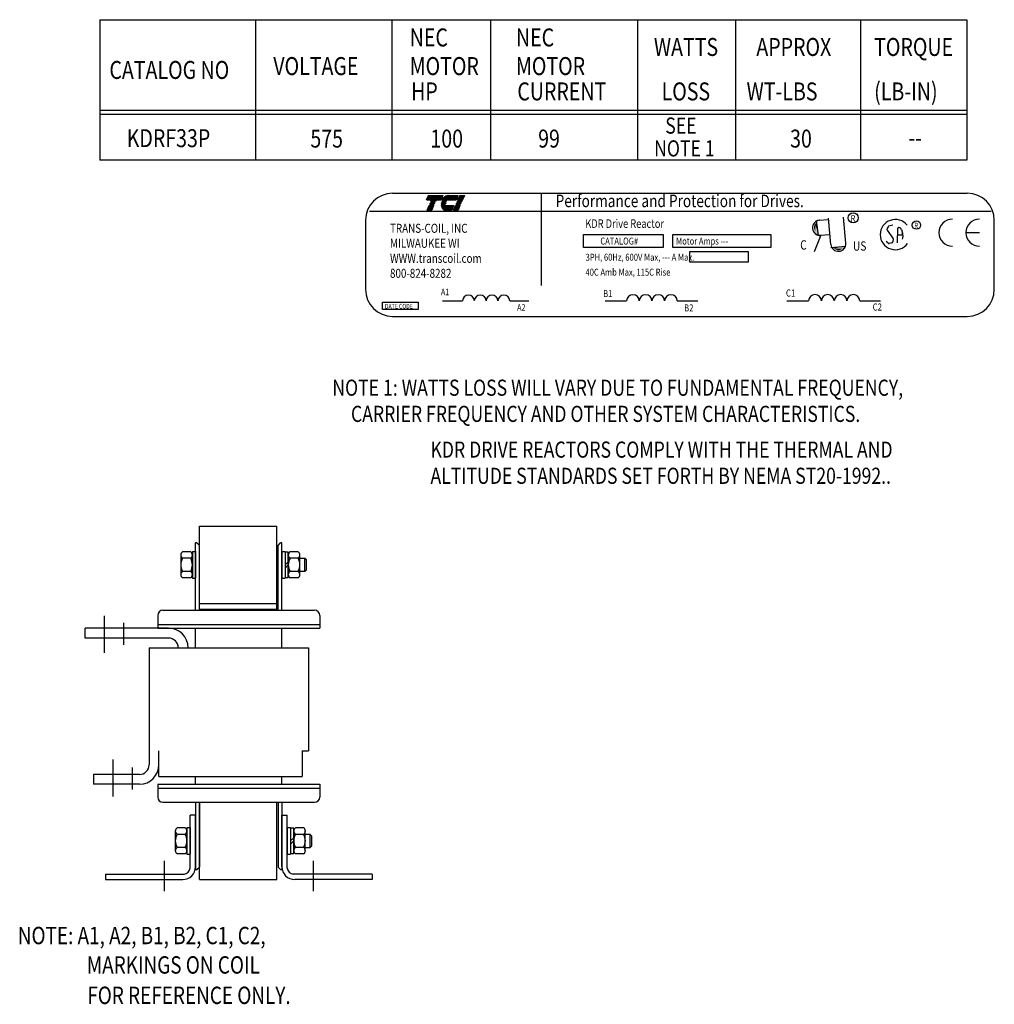
# Model space of a CAD drawing. Extents: x 11.4 to 46.4, y 10 to 36.9.
# Drawn here: x 27.5 to 46.4, y 17.8 to 36.9 of the extents above; entities that cross this region are included whole.
import ezdxf

# ---------------------------------------------------------------- set-up
doc = ezdxf.new("R2010")
doc.units = 0
doc.header["$MEASUREMENT"] = 0
doc.linetypes.add('CENTER', pattern=[2, 1.25, -0.25, 0.25, -0.25])
doc.layers.get('0').update_dxf_attribs({"linetype": 'CONTINUOUS'})
for name, color, linetype in [('ANGLE', 7, 'CONTINUOUS'), ('CENTERLINE', 7, 'CENTER'), ('NOTES', 7, 'CONTINUOUS'), ('WINGAP', 7, 'CONTINUOUS')]:
    doc.layers.add(name, color=color, linetype=linetype)
doc.styles.add('MASTER', font='romans', dxfattribs={"width": 0.8})
doc.styles.add('STYLE1', font='swissi.ttf', dxfattribs={"width": 0.8})

msp = doc.modelspace()

# ---------------------------------------------------------------- linework, layer by layer
for p, q in [((34.733, 33.577), (45.887, 33.577)), ((35.395, 33.45), (35.432, 33.536)), ((35.432, 33.536), (35.711, 33.536)), ((35.711, 33.536), (35.674, 33.45)), ((35.818, 33.536), (36.003, 33.536)), ((36.003, 33.536), (35.966, 33.45)), ((36.001, 33.45), (36.038, 33.536)), ((36.038, 33.536), (36.128, 33.536)), ((36.128, 33.536), (36.091, 33.45)), ((37.618, 33.574), (37.618, 31.785)), ((35.674, 33.45), (35.395, 33.45)), ((35.405, 33.251), (35.442, 33.337)), ((35.442, 33.337), (35.531, 33.337)), ((35.45, 33.357), (35.451, 33.36)), ((35.54, 33.357), (35.45, 33.357)), ((35.451, 33.36), (35.541, 33.36)), ((35.46, 33.38), (35.461, 33.383)), ((35.55, 33.38), (35.46, 33.38)), ((35.461, 33.383), (35.551, 33.383)), ((35.47, 33.403), (35.471, 33.406)), ((35.56, 33.403), (35.47, 33.403)), ((35.471, 33.406), (35.561, 33.406)), ((35.48, 33.426), (35.481, 33.429)), ((35.57, 33.426), (35.48, 33.426)), ((35.481, 33.429), (35.571, 33.429)), ((35.531, 33.337), (35.494, 33.251)), ((35.541, 33.36), (35.54, 33.357)), ((35.551, 33.383), (35.55, 33.38)), ((35.561, 33.406), (35.56, 33.403)), ((35.571, 33.429), (35.57, 33.426)), ((35.675, 33.36), (35.763, 33.36)), ((35.763, 33.357), (35.676, 33.357)), ((35.677, 33.383), (35.766, 33.383)), ((35.765, 33.38), (35.677, 33.38)), ((35.677, 33.337), (35.917, 33.337)), ((35.773, 33.403), (35.681, 33.403)), ((35.682, 33.406), (35.774, 33.406)), ((35.787, 33.426), (35.688, 33.426)), ((35.689, 33.429), (35.789, 33.429)), ((35.966, 33.45), (35.698, 33.45)), ((35.917, 33.337), (35.881, 33.251)), ((35.916, 33.251), (35.953, 33.337)), ((35.953, 33.337), (36.042, 33.337)), ((35.961, 33.357), (35.963, 33.36)), ((36.051, 33.357), (35.961, 33.357)), ((35.963, 33.36), (36.052, 33.36)), ((35.971, 33.38), (35.972, 33.383)), ((36.061, 33.38), (35.971, 33.38)), ((35.972, 33.383), (36.062, 33.383)), ((35.981, 33.403), (35.982, 33.406)), ((36.071, 33.403), (35.981, 33.403)), ((35.982, 33.406), (36.072, 33.406)), ((35.991, 33.426), (35.992, 33.429)), ((36.081, 33.426), (35.991, 33.426)), ((35.992, 33.429), (36.082, 33.429)), ((36.091, 33.45), (36.001, 33.45)), ((36.042, 33.337), (36.005, 33.251)), ((36.052, 33.36), (36.051, 33.357)), ((36.062, 33.383), (36.061, 33.38)), ((36.072, 33.406), (36.071, 33.403)), ((36.082, 33.429), (36.081, 33.426)), ((34.288, 33.228), (46.35, 33.228)), ((35.494, 33.251), (35.405, 33.251)), ((35.881, 33.251), (35.763, 33.251)), ((36.005, 33.251), (35.916, 33.251)), ((43.238, 32.583), (43.193, 33.095)), ((43.53, 32.609), (43.487, 33.114)), ((34.209, 33.052), (34.209, 31.71)), ((42.955, 33.048), (42.992, 32.757)), ((43.02, 33.053), (43.179, 33.066)), ((44.349, 32.927), (44.328, 32.883)), ((44.441, 32.956), (44.365, 32.94)), ((44.534, 32.615), (44.538, 32.892)), ((44.578, 32.909), (44.602, 32.885)), ((46.412, 31.71), (46.412, 33.052)), ((38.439, 32.775), (39.984, 32.775)), ((38.439, 32.526), (38.439, 32.775)), ((39.984, 32.775), (39.984, 32.526)), ((40.173, 32.775), (42.078, 32.775)), ((40.173, 32.526), (40.173, 32.775)), ((42.078, 32.775), (42.078, 32.526)), ((43.045, 32.76), (42.919, 32.44)), ((43.045, 32.76), (43.204, 32.774)), ((44.331, 32.859), (44.443, 32.706)), ((44.447, 32.69), (44.443, 32.636)), ((44.536, 32.769), (44.63, 32.77)), ((44.608, 32.874), (44.627, 32.8)), ((44.633, 32.714), (44.622, 32.685)), ((44.627, 32.797), (44.635, 32.725)), ((46.123, 32.811), (45.861, 32.811)), ((39.984, 32.526), (38.439, 32.526)), ((42.078, 32.526), (40.173, 32.526)), ((43.24, 32.527), (43.532, 32.552)), ((44.351, 32.606), (44.312, 32.642)), ((44.426, 32.615), (44.373, 32.601)), ((40.501, 32.444), (41.638, 32.444)), ((40.501, 32.236), (40.501, 32.444)), ((41.638, 32.444), (41.638, 32.236)), ((41.638, 32.236), (40.501, 32.236)), ((34.541, 31.464), (35.228, 31.464)), ((34.541, 31.322), (34.541, 31.464)), ((35.228, 31.464), (35.228, 31.322)), ((35.702, 31.487), (36.091, 31.487)), ((37.008, 31.487), (37.379, 31.487)), ((38.859, 31.487), (39.276, 31.487)), ((40.259, 31.487), (40.656, 31.487)), ((42.387, 31.487), (42.808, 31.487)), ((43.8, 31.487), (44.201, 31.487)), ((35.228, 31.322), (34.541, 31.322)), ((34.733, 31.185), (45.887, 31.185)), ((30.91, 25.482), (30.91, 26.79)), ((30.91, 26.79), (30.935, 26.79)), ((30.935, 26.79), (30.91, 26.79)), ((30.985, 26.74), (30.935, 26.79)), ((32.51, 26.74), (32.56, 26.79)), ((32.56, 26.79), (32.585, 26.79)), ((32.585, 26.79), (32.56, 26.79)), ((32.585, 25.482), (32.585, 26.79)), ((30.985, 25.482), (30.985, 26.74)), ((32.51, 25.482), (32.51, 26.74)), ((30.275, 25.482), (33.221, 25.482)), ((30.175, 25.382), (30.175, 25.132)), ((33.321, 25.382), (33.321, 25.132)), ((30.385, 25.132), (28.765, 25.132)), ((28.765, 24.942), (28.765, 25.132)), ((30.175, 25.207), (33.321, 25.207)), ((30.175, 25.207), (33.321, 25.207)), ((30.175, 25.132), (33.321, 25.132)), ((30.91, 24.752), (30.91, 25.132)), ((32.585, 24.752), (32.585, 25.132)), ((30.385, 24.942), (28.765, 24.942)), ((30.01, 24.752), (33.105, 24.752)), ((30.01, 24.752), (30.01, 22.482)), ((33.105, 24.752), (33.105, 22.752)), ((30.2, 22.252), (30.2, 22.752)), ((32.98, 22.752), (33.105, 22.752)), ((32.98, 22.752), (32.98, 22.252)), ((29.82, 22.292), (28.93, 22.292)), ((28.93, 22.292), (28.93, 22.102)), ((30.2, 22.252), (32.98, 22.252)), ((30.91, 22.102), (30.91, 22.252)), ((32.585, 22.102), (32.585, 22.252)), ((29.82, 22.102), (28.93, 22.102)), ((30.175, 22.102), (30.175, 21.852)), ((30.175, 22.102), (33.321, 22.102)), ((30.175, 22.027), (33.321, 22.027)), ((30.175, 22.027), (33.321, 22.027)), ((33.321, 22.102), (33.321, 21.852)), ((30.275, 21.752), (33.221, 21.752)), ((30.91, 21.752), (30.91, 20.445)), ((30.985, 21.752), (30.985, 20.495)), ((32.51, 21.752), (32.51, 20.495)), ((32.585, 21.752), (32.585, 20.445)), ((30.935, 20.445), (30.985, 20.495)), ((32.56, 20.445), (32.51, 20.495)), ((30.91, 20.445), (30.935, 20.445)), ((32.56, 20.445), (32.585, 20.445))]:
    msp.add_line(p, q)
at = {"color": 0}
for p, q in [((35.399, 33.458), (35.678, 33.458)), ((35.401, 33.463), (35.68, 33.463)), ((35.403, 33.469), (35.683, 33.469)), ((35.406, 33.475), (35.685, 33.475)), ((35.408, 33.48), (35.687, 33.48)), ((35.41, 33.486), (35.69, 33.486)), ((35.413, 33.491), (35.692, 33.491)), ((35.415, 33.497), (35.695, 33.497)), ((35.418, 33.502), (35.697, 33.502)), ((35.42, 33.508), (35.699, 33.508)), ((35.422, 33.513), (35.702, 33.513)), ((35.425, 33.519), (35.704, 33.519)), ((35.427, 33.524), (35.706, 33.524)), ((35.429, 33.53), (35.709, 33.53)), ((35.432, 33.535), (35.711, 33.535)), ((35.703, 33.458), (35.969, 33.458)), ((35.706, 33.463), (35.972, 33.463)), ((35.71, 33.469), (35.974, 33.469)), ((35.714, 33.475), (35.976, 33.475)), ((35.718, 33.48), (35.979, 33.48)), ((35.722, 33.486), (35.981, 33.486)), ((35.727, 33.491), (35.984, 33.491)), ((35.732, 33.497), (35.986, 33.497)), ((35.738, 33.502), (35.988, 33.502)), ((35.745, 33.508), (35.991, 33.508)), ((35.752, 33.513), (35.993, 33.513)), ((35.761, 33.519), (35.995, 33.519)), ((35.771, 33.524), (35.998, 33.524)), ((35.784, 33.53), (36, 33.53)), ((35.81, 33.535), (36.003, 33.535)), ((36.005, 33.458), (36.094, 33.458)), ((36.007, 33.463), (36.097, 33.463)), ((36.009, 33.469), (36.099, 33.469)), ((36.012, 33.475), (36.101, 33.475)), ((36.014, 33.48), (36.104, 33.48)), ((36.016, 33.486), (36.106, 33.486)), ((36.019, 33.491), (36.108, 33.491)), ((36.021, 33.497), (36.111, 33.497)), ((36.023, 33.502), (36.113, 33.502)), ((36.026, 33.508), (36.116, 33.508)), ((36.028, 33.513), (36.118, 33.513)), ((36.031, 33.519), (36.12, 33.519)), ((36.033, 33.524), (36.123, 33.524)), ((36.035, 33.53), (36.125, 33.53)), ((36.038, 33.535), (36.127, 33.535)), ((35.396, 33.452), (35.676, 33.452)), ((35.411, 33.265), (35.5, 33.265)), ((35.413, 33.27), (35.503, 33.27)), ((35.415, 33.276), (35.505, 33.276)), ((35.418, 33.281), (35.507, 33.281)), ((35.42, 33.287), (35.51, 33.287)), ((35.422, 33.292), (35.512, 33.292)), ((35.425, 33.298), (35.514, 33.298)), ((35.427, 33.303), (35.517, 33.303)), ((35.429, 33.309), (35.519, 33.309)), ((35.432, 33.314), (35.522, 33.314)), ((35.434, 33.32), (35.524, 33.32)), ((35.437, 33.325), (35.526, 33.325)), ((35.439, 33.331), (35.529, 33.331)), ((35.441, 33.336), (35.531, 33.336)), ((35.677, 33.336), (35.917, 33.336)), ((35.678, 33.331), (35.915, 33.331)), ((35.68, 33.325), (35.913, 33.325)), ((35.681, 33.32), (35.91, 33.32)), ((35.683, 33.314), (35.908, 33.314)), ((35.685, 33.309), (35.905, 33.309)), ((35.687, 33.303), (35.903, 33.303)), ((35.69, 33.298), (35.901, 33.298)), ((35.693, 33.292), (35.898, 33.292)), ((35.697, 33.287), (35.896, 33.287)), ((35.7, 33.452), (35.967, 33.452)), ((35.701, 33.281), (35.894, 33.281)), ((35.706, 33.276), (35.891, 33.276)), ((35.711, 33.27), (35.889, 33.27)), ((35.719, 33.265), (35.886, 33.265)), ((35.922, 33.265), (36.011, 33.265)), ((35.924, 33.27), (36.014, 33.27)), ((35.926, 33.276), (36.016, 33.276)), ((35.929, 33.281), (36.018, 33.281)), ((35.931, 33.287), (36.021, 33.287)), ((35.933, 33.292), (36.023, 33.292)), ((35.936, 33.298), (36.026, 33.298)), ((35.938, 33.303), (36.028, 33.303)), ((35.941, 33.309), (36.03, 33.309)), ((35.943, 33.314), (36.033, 33.314)), ((35.945, 33.32), (36.035, 33.32)), ((35.948, 33.325), (36.037, 33.325)), ((35.95, 33.331), (36.04, 33.331)), ((35.952, 33.336), (36.042, 33.336)), ((36.002, 33.452), (36.092, 33.452)), ((35.406, 33.253), (35.496, 33.253)), ((35.408, 33.259), (35.498, 33.259)), ((35.728, 33.259), (35.884, 33.259)), ((35.742, 33.253), (35.882, 33.253)), ((35.917, 33.253), (36.007, 33.253)), ((35.919, 33.259), (36.009, 33.259))]:
    msp.add_line(p, q, dxfattribs=at)
for centre, radius in [((43.674, 33.1), 0.0971), ((44.9, 32.96), 0.0821)]:
    msp.add_circle(centre, radius)
for centre, radius, start, end in [((34.733, 33.052), 0.525, 90, 180), ((35.878, 33.356), 0.203, 139.9436, 152.4056), ((35.841, 33.387), 0.154, 120.6139, 139.9436), ((35.822, 33.419), 0.117, 96.3204, 120.6139), ((35.818, 33.457), 0.0789, 90.0158, 96.3362), ((45.887, 33.052), 0.525, 0, 90), ((35.829, 33.361), 0.154, 180.4225, 181.4742), ((35.829, 33.361), 0.154, 171.7845, 172.8456), ((35.829, 33.361), 0.154, 189.0701, 192.9889), ((35.794, 33.353), 0.117, 192.9889, 217.2824), ((35.878, 33.356), 0.203, 165.5763, 166.3987), ((35.878, 33.356), 0.203, 158.7085, 159.5624), ((35.763, 33.33), 0.0789, 217.2824, 246.8014), ((35.829, 33.361), 0.0667, 180.9748, 183.4029), ((35.878, 33.356), 0.116, 166.2948, 167.7312), ((35.878, 33.356), 0.116, 154.0914, 155.6375), ((35.878, 33.356), 0.11, 156.8014, 157.4789), ((35.878, 33.356), 0.116, 140.4354, 142.2281), ((35.763, 33.33), 0.0789, 246.8014, 270), ((45.599, 32.811), 0.262, 90, 180), ((46.123, 32.811), 0.262, 90, 180), ((43.03, 32.907), 0.147, 97.2357, 277.2357), ((43.032, 32.906), 0.147, 94.8992, 274.8992), ((44.49, 32.774), 0.293, 38.1823, 180), ((44.349, 32.873), 0.0232, 155.2079, 216.1506), ((44.37, 32.917), 0.0232, 102.1623, 155.2079), ((44.562, 32.892), 0.0232, 45.7663, 179.1088), ((44.585, 32.869), 0.0232, 14.0467, 45.7663), ((44.49, 32.774), 0.293, 180, 324.6206), ((44.424, 32.692), 0.0232, 355.0264, 36.1506), ((44.604, 32.794), 0.0232, 6.2082, 14.0467), ((44.612, 32.723), 0.0232, 338.1832, 6.2082), ((45.599, 32.811), 0.262, 180, 270), ((46.123, 32.811), 0.262, 180, 270), ((43.384, 32.596), 0.147, 184.966, 4.966), ((44.367, 32.623), 0.0232, 227.1433, 285.4498), ((44.419, 32.638), 0.0232, 285.4498, 355.0264), ((34.733, 31.71), 0.525, 180, 270), ((36.206, 31.486), 0.115, 0.6373, 179.3627), ((36.435, 31.486), 0.115, 0.6373, 179.3627), ((36.664, 31.486), 0.115, 0.6373, 179.3627), ((36.894, 31.486), 0.115, 0.6373, 179.3627), ((39.399, 31.485), 0.123, 0.6373, 179.3627), ((39.645, 31.485), 0.123, 0.6373, 179.3627), ((39.89, 31.485), 0.123, 0.6373, 179.3627), ((40.136, 31.485), 0.123, 0.6373, 179.3627), ((42.932, 31.485), 0.124, 0.6373, 179.3627), ((43.18, 31.485), 0.124, 0.6373, 179.3627), ((43.428, 31.485), 0.124, 0.6373, 179.3627), ((43.676, 31.485), 0.124, 0.6373, 179.3627), ((45.887, 31.71), 0.525, 270, 0), ((30.275, 25.382), 0.1, 90, 180), ((33.221, 25.382), 0.1, 0, 90), ((30.385, 24.752), 0.38, 0, 90), ((30.385, 24.752), 0.19, 0, 90), ((29.82, 22.482), 0.38, 270, 0), ((29.82, 22.482), 0.19, 270, 0), ((30.275, 21.852), 0.1, 180, 270), ((33.221, 21.852), 0.1, 270, 0)]:
    msp.add_arc(centre, radius, start, end)
for points in [[(42.932, 32.977), (42.938, 32.828), (42.909, 32.908)], [(42.933, 32.991), (42.938, 32.842), (42.91, 32.922)], [(42.936, 32.978), (42.941, 32.829), (42.913, 32.91)], [(42.999, 32.753), (42.931, 33.048), (42.942, 32.754)], [(42.959, 33.032), (42.965, 32.883), (42.936, 32.963)], [(42.961, 33.005), (42.943, 32.99), (42.984, 32.817)], [(43.536, 32.558), (43.239, 32.502), (43.533, 32.502)], [(43.256, 32.53), (43.405, 32.529), (43.324, 32.504)], [(43.283, 32.531), (43.297, 32.512), (43.472, 32.546)], [(43.296, 32.502), (43.445, 32.501), (43.364, 32.476)], [(43.308, 32.504), (43.458, 32.504), (43.376, 32.479)], [(43.31, 32.501), (43.459, 32.5), (43.378, 32.475)], [(43.331, 32.502), (43.48, 32.501), (43.399, 32.476)], [(43.315, 32.492), (43.465, 32.491), (43.383, 32.466)]]:
    msp.add_solid(points)
at = {"layer": 'ANGLE'}
for p, q in [((30.805, 20.467), (30.805, 21.502)), ((30.91, 21.502), (30.805, 21.502)), ((30.91, 20.502), (30.91, 21.502)), ((32.585, 20.502), (32.585, 21.502)), ((32.585, 21.502), (32.69, 21.502)), ((32.69, 20.467), (32.69, 21.502)), ((29.16, 20.357), (30.695, 20.357)), ((29.16, 20.357), (29.16, 20.252)), ((34.335, 20.357), (32.8, 20.357)), ((34.335, 20.357), (34.335, 20.252)), ((29.16, 20.252), (30.66, 20.252)), ((34.335, 20.252), (32.835, 20.252))]:
    msp.add_line(p, q, dxfattribs=at)
for centre, radius, start, end in [((30.66, 20.502), 0.25, 270, 0), ((30.68, 20.482), 0.125, 270, 0), ((32.835, 20.502), 0.25, 180, 270), ((32.815, 20.482), 0.125, 180, 270)]:
    msp.add_arc(centre, radius, start, end, dxfattribs=at)
at = {"layer": 'CENTERLINE'}
for p, q in [((29.14, 24.651), (29.14, 25.372)), ((29.515, 24.807), (29.515, 25.237)), ((29.305, 22.584), (29.305, 21.863)), ((29.68, 22.428), (29.68, 21.998)), ((30.3, 20.615), (30.3, 20.027)), ((33.195, 20.615), (33.195, 20.027))]:
    msp.add_line(p, q, dxfattribs=at)
at = {"layer": 'NOTES', "color": 7}
for p, q in [((29.053, 36.947), (45.877, 36.947)), ((32.071, 36.947), (32.071, 34.219)), ((34.718, 36.947), (34.718, 34.219)), ((34.737, 35.182), (29.071, 35.182)), ((45.877, 35.182), (34.718, 35.182)), ((34.718, 35.109), (29.053, 35.109)), ((45.877, 35.109), (34.718, 35.109)), ((34.718, 34.219), (29.053, 34.219)), ((45.877, 34.219), (34.718, 34.219))]:
    msp.add_line(p, q, dxfattribs=at)
at = {"layer": 'NOTES', "color": 7, "linetype": 'Continuous'}
for p, q in [((29.053, 36.947), (29.053, 34.219)), ((36.633, 36.947), (36.633, 34.219)), ((39.484, 36.947), (39.484, 34.219)), ((41.39, 36.947), (41.39, 34.219)), ((43.817, 36.947), (43.817, 34.219)), ((45.877, 36.947), (45.877, 34.219)), ((29.053, 36.084), (29.053, 34.219)), ((34.718, 36.084), (34.718, 34.219)), ((34.718, 36.084), (34.718, 34.219)), ((45.877, 36.084), (45.877, 34.219))]:
    msp.add_line(p, q, dxfattribs=at)
at = {"layer": 'WINGAP'}
for p, q in [((30.985, 25.502), (30.985, 27.112)), ((30.985, 27.112), (32.485, 27.112)), ((32.485, 25.502), (32.485, 27.112)), ((30.815, 26.615), (30.656, 26.615)), ((30.848, 26.62), (30.848, 26.105)), ((30.848, 26.62), (30.91, 26.62)), ((30.91, 26.62), (30.91, 26.105)), ((32.585, 26.62), (32.585, 26.105)), ((32.585, 26.62), (32.647, 26.62)), ((32.647, 26.62), (32.647, 26.105)), ((32.647, 26.609), (32.647, 26.116)), ((32.709, 26.609), (32.647, 26.609)), ((32.709, 26.116), (32.709, 26.609)), ((32.902, 26.615), (32.743, 26.615)), ((30.622, 26.552), (30.622, 26.173)), ((30.815, 26.489), (30.656, 26.489)), ((30.848, 26.173), (30.848, 26.552)), ((32.647, 26.362), (32.709, 26.424)), ((32.709, 26.552), (32.709, 26.173)), ((32.902, 26.489), (32.743, 26.489)), ((32.935, 26.173), (32.935, 26.552)), ((33.03, 26.487), (32.935, 26.487)), ((33.03, 26.237), (33.03, 26.487)), ((33.06, 26.457), (33.03, 26.487)), ((33.06, 26.268), (33.06, 26.457)), ((30.815, 26.236), (30.656, 26.236)), ((32.647, 26.3), (32.709, 26.362)), ((32.902, 26.236), (32.743, 26.236)), ((32.935, 26.237), (33.03, 26.237)), ((33.03, 26.237), (33.06, 26.268)), ((30.815, 26.11), (30.656, 26.11)), ((30.848, 26.105), (30.91, 26.105)), ((32.585, 26.105), (32.647, 26.105)), ((32.647, 26.116), (32.709, 26.116)), ((32.902, 26.11), (32.743, 26.11)), ((30.985, 25.612), (32.485, 25.612)), ((30.985, 25.502), (32.485, 25.502)), ((30.985, 21.752), (32.485, 21.752)), ((30.985, 20.252), (30.985, 21.752)), ((32.485, 20.252), (32.485, 21.752)), ((30.71, 21.255), (30.551, 21.255)), ((30.743, 21.26), (30.743, 20.745)), ((30.743, 21.26), (30.805, 21.26)), ((30.805, 21.26), (30.805, 20.745)), ((32.69, 21.26), (32.69, 20.745)), ((32.69, 21.26), (32.752, 21.26)), ((32.752, 21.26), (32.752, 20.745)), ((32.752, 21.249), (32.752, 20.756)), ((32.814, 21.249), (32.752, 21.249)), ((32.814, 20.756), (32.814, 21.249)), ((33.007, 21.255), (32.848, 21.255)), ((30.517, 21.192), (30.517, 20.813)), ((30.71, 21.129), (30.551, 21.129)), ((30.743, 20.813), (30.743, 21.192)), ((32.752, 21.002), (32.814, 21.064)), ((32.814, 21.192), (32.814, 20.813)), ((33.007, 21.129), (32.848, 21.129)), ((33.04, 20.813), (33.04, 21.192)), ((33.135, 21.127), (33.04, 21.127)), ((33.165, 21.097), (33.135, 21.127)), ((33.135, 20.877), (33.135, 21.127)), ((33.165, 20.908), (33.165, 21.097)), ((30.71, 20.876), (30.551, 20.876)), ((32.752, 20.94), (32.814, 21.002)), ((33.007, 20.876), (32.848, 20.876)), ((33.04, 20.877), (33.135, 20.877)), ((33.135, 20.877), (33.165, 20.908)), ((30.71, 20.75), (30.551, 20.75)), ((30.743, 20.745), (30.805, 20.745)), ((32.69, 20.745), (32.752, 20.745)), ((32.752, 20.756), (32.814, 20.756)), ((33.007, 20.75), (32.848, 20.75)), ((30.985, 20.252), (32.485, 20.252))]:
    msp.add_line(p, q, dxfattribs=at)
for centre, radius, start, end in [((30.698, 26.552), 0.0758, 123.6264, 236.3736), ((30.773, 26.552), 0.0758, 303.6264, 56.3736), ((32.785, 26.552), 0.0758, 123.6264, 236.3736), ((32.86, 26.552), 0.0758, 303.6264, 56.3736), ((30.875, 26.362), 0.253, 150, 210), ((30.596, 26.362), 0.253, 330, 30), ((32.962, 26.362), 0.253, 150, 210), ((32.683, 26.362), 0.253, 330, 30), ((30.698, 26.173), 0.0758, 123.6264, 236.3736), ((30.773, 26.173), 0.0758, 303.6264, 56.3736), ((32.785, 26.173), 0.0758, 123.6264, 236.3736), ((32.86, 26.173), 0.0758, 303.6264, 56.3736), ((30.593, 21.192), 0.0758, 123.6264, 236.3736), ((30.668, 21.192), 0.0758, 303.6264, 56.3736), ((32.89, 21.192), 0.0758, 123.6264, 236.3736), ((32.965, 21.192), 0.0758, 303.6264, 56.3736), ((30.77, 21.002), 0.253, 150, 210), ((30.491, 21.002), 0.253, 330, 30), ((33.067, 21.002), 0.253, 150, 210), ((32.788, 21.002), 0.253, 330, 30), ((30.593, 20.813), 0.0758, 123.6264, 236.3736), ((30.668, 20.813), 0.0758, 303.6264, 56.3736), ((32.89, 20.813), 0.0758, 123.6264, 236.3736), ((32.965, 20.813), 0.0758, 303.6264, 56.3736)]:
    msp.add_arc(centre, radius, start, end, dxfattribs=at)

# ---------------------------------------------------------------- texts
at = {"width": 0.8}
for s, height, style, p in [('Performance and Protection for Drives.', 0.24284, 'STYLE1', (37.898, 33.307)), ('KDR Drive Reactor', 0.16511, 'MASTER', (38.474, 32.905)), ('R ', 0.1311, 'MASTER', (43.625, 33.02)), ('TRANS-COIL, INC', 0.17486, 'MASTER', (34.684, 32.809)), ('R ', 0.1109, 'MASTER', (44.859, 32.893)), ('MILWAUKEE WI', 0.17486, 'MASTER', (34.684, 32.518)), ('CATALOG#', 0.135, 'MASTER', (38.766, 32.581)), ('Motor Amps ---', 0.13496, 'MASTER', (40.235, 32.581)), ('C', 0.181, 'STYLE1', (42.645, 32.483)), ('US', 0.1811, 'STYLE1', (43.669, 32.462)), ('WWW.transcoil.com', 0.17486, 'MASTER', (34.684, 32.226)), ('3PH, 60Hz, 600V Max, --- A Max.', 0.13496, 'MASTER', (38.48, 32.267)), ('40C Amb Max, 115C Rise', 0.13496, 'MASTER', (38.478, 31.977)), ('800-824-8282', 0.17486, 'MASTER', (34.684, 31.935)), ('A1', 0.1278, 'MASTER', (35.672, 31.598)), ('B1', 0.1369, 'MASTER', (38.819, 31.56)), ('C1', 0.1382, 'MASTER', (42.368, 31.571)), ('DATE CODE', 0.0925, 'MASTER', (34.585, 31.337)), ('A2', 0.1278, 'MASTER', (37.15, 31.297)), ('B2', 0.1369, 'MASTER', (40.391, 31.282)), ('C2', 0.1382, 'MASTER', (44.051, 31.299))]:
    msp.add_text(s, height=height, dxfattribs=dict(at, style=style)).set_placement(p)
at = {"layer": 'NOTES', "color": 7, "linetype": 'Continuous', "width": 0.8}
for s, height, p in [('NEC', 0.3484, (35.066, 36.428)), ('NEC', 0.3484, (37.128, 36.428)), ('WATTS', 0.3484, (39.805, 36.243)), ('TORQUE', 0.3484, (44.08, 36.243)), ('VOLTAGE', 0.3484, (32.419, 35.872)), ('MOTOR', 0.3484, (35.066, 35.872)), ('MOTOR', 0.3484, (37.128, 35.872)), ('(LB-IN)', 0.3484, (44.08, 35.38)), ('HP', 0.3484, (35.093, 35.38)), ('CURRENT', 0.3484, (37.155, 35.38)), ('LOSS', 0.3484, (39.955, 35.38)), ('SEE', 0.3135, (40.026, 34.734)), ('KDRF33P', 0.3484, (29.574, 34.472)), ('575', 0.3484, (33.138, 34.464)), ('100', 0.3484, (35.468, 34.464)), ('99', 0.3484, (37.559, 34.464)), ('NOTE 1', 0.3135, (39.81, 34.291)), ('--', 0.3484, (44.744, 34.482))]:
    msp.add_text(s, height=height, dxfattribs=at).set_placement(p)
at = {"layer": 'NOTES', "color": 7, "width": 0.8}
for s, p in [('APPROX', (41.794, 36.243)), ('CATALOG NO', (29.238, 35.797)), (' WT-LBS', (41.519, 35.38)), ('30', (42.449, 34.464))]:
    msp.add_text(s, height=0.3484, dxfattribs=at).set_placement(p)
at = {"layer": 'NOTES', "color": 7, "style": 'MASTER', "width": 0.8}
for s, height, p in [('NOTE 1: WATTS LOSS WILL VARY DUE TO FUNDAMENTAL FREQUENCY,', 0.31359, (33.564, 29.645)), ('        CARRIER FREQUENCY AND OTHER SYSTEM CHARACTERISTICS.', 0.31359, (33.313, 29.137)), ('KDR DRIVE REACTORS COMPLY WITH THE THERMAL AND', 0.31359, (35.469, 28.443)), ('ALTITUDE STANDARDS SET FORTH BY NEMA ST20-1992..', 0.31359, (35.469, 27.935)), ('NOTE: A1, A2, B1, B2, C1, C2,', 0.33694, (27.46, 18.997)), ('MARKINGS ON COIL', 0.33694, (28.799, 18.426)), ('FOR REFERENCE ONLY.', 0.33694, (28.809, 17.836))]:
    msp.add_text(s, height=height, dxfattribs=at).set_placement(p)

doc.saveas('drawing.dxf')
